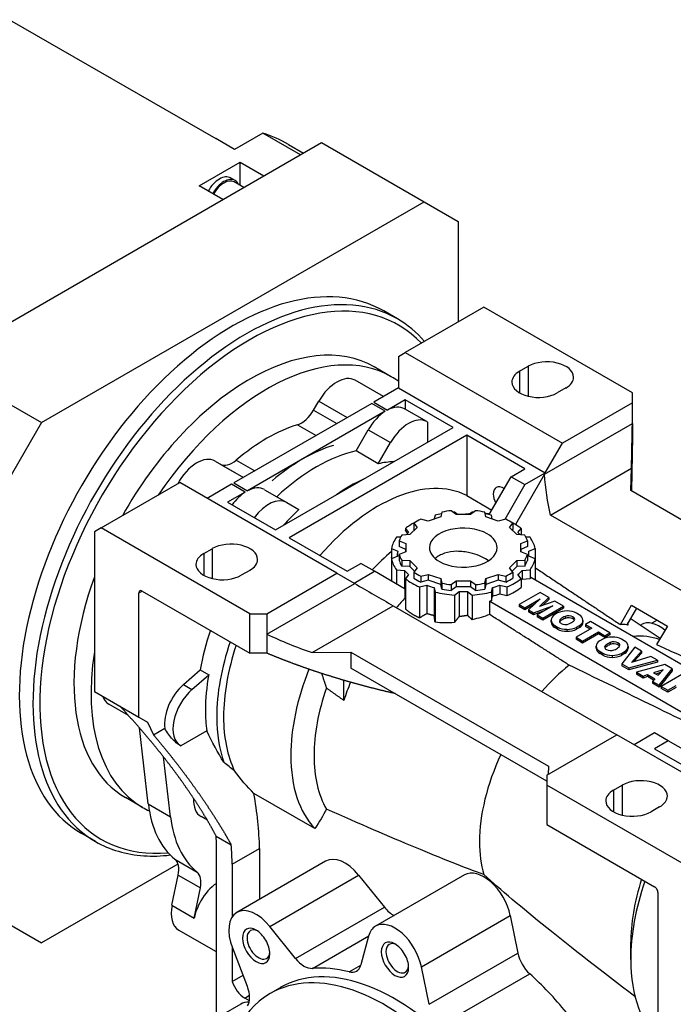
# Model space of a CAD drawing. Extents: x 540 to 2196, y -168 to 1026.
# Drawn here: x 1718 to 1853, y 405 to 609 of the extents above; entities that cross this region are included whole.
import ezdxf

# ---------------------------------------------------------------- set-up
doc = ezdxf.new("R2010")
doc.units = 0
doc.header["$MEASUREMENT"] = 0
doc.layers.add('View', color=7, linetype='Continuous')

msp = doc.modelspace()

# ---------------------------------------------------------------- linework, layer by layer
at = {"layer": 'View'}
for p, q in [((1716.07, 608.98), (1758.75, 584.34)), ((1768.51, 585.49), (1762.64, 582.1)), ((1776.29, 581), (1768.51, 585.49)), ((1701.47, 537.8), (1780.67, 583.52)), ((1762.64, 582.1), (1758.75, 584.34)), ((1780.67, 583.52), (1801.88, 571.28)), ((1773.84, 583.12), (1776.9, 581.35)), ((1755.3, 574.59), (1763.79, 579.49)), ((1763.79, 579.49), (1768.74, 576.63)), ((1763.79, 574.69), (1763.79, 579.49)), ((1762.76, 575.68), (1761.84, 576.21)), ((1764.58, 574.23), (1762.59, 575.38)), ((1760.25, 571.74), (1755.3, 574.59)), ((1722.69, 525.55), (1801.88, 571.28)), ((1801.88, 571.28), (1808.95, 567.19)), ((1808.95, 567.19), (1808.95, 546.37)), ((1796.36, 547.02), (1793.53, 548.65)), ((1814.26, 549.44), (1797.99, 540.05)), ((1845.02, 531.68), (1814.26, 549.44)), ((1796.58, 539.23), (1797.99, 540.05)), ((1796.58, 539.23), (1796.58, 532.7)), ((1797.99, 540.05), (1830.52, 521.27)), ((1701.47, 537.8), (1722.69, 525.55)), ((1795.11, 535.04), (1791.57, 537.08)), ((1821.68, 536.17), (1823.45, 537.19)), ((1823.45, 537.19), (1823.45, 530.99)), ((1821.68, 536.17), (1821.68, 531.68)), ((1793.48, 530.91), (1787.6, 534.3)), ((1796.58, 532.7), (1791.51, 529.77)), ((1796.58, 532.7), (1826.98, 515.14)), ((1831.23, 532.7), (1829.46, 531.68)), ((1797.99, 530.25), (1794.33, 528.13)), ((1797.99, 530.25), (1797.99, 528.3)), ((1807.89, 524.53), (1797.99, 530.25)), ((1845.02, 529.64), (1845.02, 531.68)), ((1791.05, 529.5), (1762.51, 513.03)), ((1779.02, 528.1), (1780.1, 529.97)), ((1780.1, 529.97), (1785.98, 526.58)), ((1793.87, 527.87), (1791.05, 529.5)), ((1791.51, 529.77), (1794.33, 528.13)), ((1802.45, 525.73), (1797.85, 528.38)), ((1845.02, 529.64), (1830.52, 521.27)), ((1845.02, 525.37), (1845.02, 529.64)), ((1793.87, 527.87), (1765.34, 511.4)), ((1779.02, 528.1), (1783.82, 525.33)), ((1722.69, 525.55), (1715.62, 513.31)), ((1771.12, 503.3), (1807.89, 524.53)), ((1775.71, 525.1), (1779.56, 522.87)), ((1802.59, 525.64), (1802.59, 521.47)), ((1826.83, 514.87), (1845.02, 525.37)), ((1845.02, 525.37), (1845.02, 521.47)), ((1810.72, 522.9), (1773.95, 501.67)), ((1787.82, 519.66), (1790.35, 524.05)), ((1790.35, 524.05), (1794.95, 521.4)), ((1822.74, 515.96), (1810.72, 522.9)), ((1810.72, 522.9), (1810.72, 510.42)), ((1792.42, 517.01), (1794.95, 521.4)), ((1826.98, 515.14), (1830.52, 521.27)), ((1845.02, 521.47), (1845.02, 521.45)), ((1792.42, 517.01), (1787.82, 519.66)), ((1758.61, 517.56), (1764.49, 514.17)), ((1759.69, 516.94), (1764.49, 514.17)), ((1763, 517.76), (1766.86, 515.54)), ((1819.91, 514.33), (1822.74, 515.96)), ((1828.04, 506.37), (1844.85, 516.08)), ((1844.71, 511.44), (1844.85, 516.08)), ((1815.39, 506.49), (1819.91, 514.33)), ((1819.91, 514.33), (1822.74, 512.69)), ((1826.83, 514.87), (1820.8, 504.42)), ((1822.74, 512.69), (1826.98, 515.14)), ((1735.06, 503.71), (1751.32, 513.1)), ((1783.85, 494.32), (1751.32, 513.1)), ((1762.05, 512.76), (1756.98, 509.84)), ((1764.88, 511.13), (1762.05, 512.76)), ((1762.51, 513.03), (1765.34, 511.4)), ((1822.74, 512.69), (1818.58, 505.49)), ((1764.88, 511.13), (1761.22, 509.02)), ((1768.86, 511.64), (1771.39, 510.18)), ((1768.86, 511.64), (1773.46, 508.99)), ((1771.39, 510.18), (1775.99, 507.53)), ((1810.72, 510.42), (1815.92, 507.41)), ((1885.62, 487.82), (1844.71, 511.44)), ((1761.22, 509.02), (1771.12, 503.3)), ((1773.46, 508.99), (1775.99, 507.53)), ((1805.35, 506.01), (1802.77, 505.15)), ((1804.17, 506.38), (1804.01, 505.57)), ((1805.54, 506.98), (1805.35, 506.01)), ((1808.53, 506.5), (1807.52, 507.29)), ((1808.8, 506.5), (1808.16, 507)), ((1811.5, 506.5), (1808.53, 506.5)), ((1811.86, 507), (1811.23, 506.5)), ((1812.51, 507.29), (1811.5, 506.5)), ((1814.68, 506.01), (1814.49, 506.98)), ((1817.26, 505.15), (1814.68, 506.01)), ((1816.01, 505.57), (1815.85, 506.38)), ((1876.84, 478.19), (1828.04, 506.37)), ((1800.45, 503.81), (1798.96, 502.32)), ((1799.77, 504.71), (1799.77, 503.48)), ((1799.77, 504.71), (1800.45, 503.81)), ((1802.77, 505.15), (1801.22, 505.54)), ((1818.81, 505.54), (1817.26, 505.15)), ((1819.58, 503.81), (1820.26, 504.71)), ((1821.07, 502.32), (1819.58, 503.81)), ((1820.26, 504.71), (1820.26, 503.48)), ((1735.06, 503.71), (1733.65, 502.9)), ((1733.65, 502.9), (1733.65, 469.83)), ((1765.82, 485.95), (1735.06, 503.71)), ((1797.06, 501.83), (1796.2, 501.78)), ((1798.96, 502.32), (1797.28, 502.21)), ((1798.05, 503.63), (1798.7, 502.76)), ((1798.05, 503.63), (1798.05, 503.17)), ((1799.92, 503.28), (1799.77, 503.48)), ((1820.26, 503.48), (1820.11, 503.28)), ((1822.75, 502.21), (1821.07, 502.32)), ((1821.33, 502.76), (1821.98, 503.63)), ((1821.98, 503.63), (1821.98, 502.26)), ((1823.83, 501.78), (1822.96, 501.83)), ((1773.95, 501.67), (1785.97, 494.73)), ((1796.75, 501.07), (1796.75, 499.84)), ((1796.75, 501.07), (1798.11, 500.49)), ((1798.11, 499.26), (1796.75, 499.84)), ((1798.11, 500.49), (1798.11, 498.77)), ((1821.92, 500.49), (1823.28, 501.07)), ((1821.92, 498.77), (1821.92, 500.49)), ((1823.28, 499.84), (1821.92, 499.26)), ((1823.28, 501.07), (1823.28, 499.84)), ((1756.27, 498.4), (1758.04, 499.42)), ((1756.27, 498.4), (1756.27, 493.91)), ((1758.04, 499.42), (1758.04, 493.23)), ((1795.13, 499.47), (1796.44, 498.91)), ((1795.13, 499.47), (1795.13, 497.58)), ((1796.44, 497.9), (1795.13, 497.34)), ((1796.41, 497.88), (1796.41, 498.4)), ((1798.11, 498.77), (1796.75, 498.19)), ((1796.75, 498.19), (1796.75, 496.96)), ((1798.11, 498.77), (1798.11, 499.26)), ((1821.92, 499.26), (1821.92, 498.77)), ((1823.28, 498.19), (1821.92, 498.77)), ((1823.28, 498.19), (1823.28, 496.96)), ((1823.59, 498.91), (1824.9, 499.47)), ((1824.9, 497.34), (1823.59, 497.9)), ((1823.61, 497.88), (1823.61, 498.4)), ((1824.9, 499.47), (1824.9, 497.34)), ((1785.97, 494.73), (1788.8, 496.36)), ((1791.63, 494.73), (1788.8, 496.36)), ((1795.13, 497.34), (1795.13, 492.71)), ((1797.28, 497.05), (1797.28, 495.82)), ((1797.28, 497.05), (1798.96, 496.94)), ((1798.96, 495.71), (1797.28, 495.82)), ((1798.96, 496.94), (1798.96, 495.71)), ((1798.96, 496.94), (1800.45, 495.45)), ((1799.92, 494.75), (1798.96, 495.71)), ((1819.58, 495.45), (1821.07, 496.94)), ((1821.07, 495.71), (1820.11, 494.75)), ((1821.07, 496.94), (1822.75, 497.05)), ((1821.07, 496.94), (1821.07, 495.71)), ((1822.75, 495.82), (1821.07, 495.71)), ((1822.75, 497.05), (1822.75, 495.82)), ((1824.9, 497.34), (1824.9, 492.91)), ((1765.82, 494.93), (1764.05, 493.91)), ((1769.36, 485.95), (1783.85, 494.32)), ((1783.85, 494.32), (1787.39, 492.28)), ((1787.39, 492.28), (1791.63, 494.73)), ((1797.99, 491.06), (1791.63, 494.73)), ((1796.2, 495.03), (1797.82, 494.93)), ((1796.2, 495.03), (1796.2, 492.09)), ((1797.82, 494.93), (1797.82, 491.16)), ((1798.7, 494.05), (1798.05, 493.18)), ((1800.45, 495.45), (1799.77, 494.55)), ((1799.77, 494.55), (1799.77, 493.33)), ((1801.22, 493.72), (1802.77, 494.1)), ((1801.22, 493.72), (1801.22, 492.49)), ((1802.77, 494.1), (1805.35, 493.25)), ((1802.77, 494.1), (1802.77, 492.88)), ((1814.68, 493.25), (1817.26, 494.1)), ((1817.26, 494.1), (1817.26, 492.88)), ((1817.26, 494.1), (1818.81, 493.72)), ((1818.81, 493.72), (1818.81, 492.49)), ((1820.26, 494.55), (1819.58, 495.45)), ((1820.26, 494.55), (1820.26, 493.33)), ((1821.98, 493.18), (1821.33, 494.05)), ((1822.21, 494.93), (1823.83, 495.03)), ((1822.21, 494.93), (1822.21, 493.13)), ((1823.83, 495.03), (1823.83, 493.24)), ((1769.36, 481.69), (1787.54, 492.19)), ((1798.05, 493.18), (1798.05, 486.94)), ((1800.97, 491.5), (1802.47, 491.87)), ((1800.97, 491.5), (1800.97, 485.06)), ((1802.77, 492.88), (1801.22, 492.49)), ((1802.47, 491.87), (1802.47, 485.97)), ((1805.35, 492.02), (1802.77, 492.88)), ((1805.35, 493.25), (1805.35, 492.02)), ((1805.35, 493.25), (1805.54, 492.28)), ((1805.54, 491.05), (1805.35, 492.02)), ((1805.54, 492.28), (1805.54, 491.05)), ((1807.52, 491.97), (1808.53, 492.75)), ((1807.52, 491.97), (1807.52, 490.74)), ((1808.53, 491.53), (1807.52, 490.74)), ((1808.53, 492.75), (1808.53, 491.53)), ((1808.53, 492.75), (1811.5, 492.75)), ((1811.5, 491.53), (1808.53, 491.53)), ((1811.5, 492.75), (1811.5, 491.53)), ((1811.5, 492.75), (1812.51, 491.97)), ((1812.51, 490.74), (1811.5, 491.53)), ((1812.51, 491.97), (1812.51, 490.74)), ((1814.49, 492.28), (1814.68, 493.25)), ((1814.49, 492.28), (1814.49, 491.05)), ((1814.68, 492.02), (1814.49, 491.05)), ((1814.68, 493.25), (1814.68, 492.02)), ((1817.26, 492.88), (1814.68, 492.02)), ((1818.81, 492.49), (1817.26, 492.88)), ((1817.56, 491.87), (1819.06, 491.5)), ((1817.56, 491.87), (1817.56, 490.08)), ((1819.06, 491.5), (1819.06, 489.7)), ((1821.98, 493.18), (1821.98, 491.39)), ((1822.21, 493.13), (1823.83, 493.24)), ((1874.62, 464.21), (1823.98, 493.45)), ((1742.84, 490.24), (1743.55, 490.65)), ((1742.84, 464.52), (1742.84, 490.24)), ((1743.55, 490.65), (1765.82, 477.79)), ((1797.99, 489.25), (1797.99, 491.06)), ((1803.99, 491.36), (1804.17, 490.43)), ((1803.99, 491.36), (1803.99, 485.55)), ((1804.17, 490.43), (1804.17, 484.19)), ((1808.16, 489.81), (1809.14, 490.57)), ((1808.16, 489.81), (1808.16, 484.11)), ((1809.14, 490.57), (1809.14, 485.34)), ((1810.89, 490.57), (1811.86, 489.81)), ((1810.89, 490.57), (1810.89, 485.59)), ((1811.86, 489.81), (1811.86, 484.7)), ((1815.85, 490.43), (1816.04, 491.36)), ((1815.85, 490.43), (1815.85, 488.63)), ((1815.85, 488.63), (1816.04, 489.57)), ((1816.04, 491.36), (1816.04, 489.57)), ((1817.56, 490.08), (1819.06, 489.7)), ((1825.91, 490.32), (1821.61, 487.84)), ((1827.7, 489.29), (1825.91, 490.32)), ((1778.69, 477.88), (1795.51, 487.59)), ((1795.51, 487.59), (1841.83, 460.85)), ((1815.49, 488.55), (1866.44, 459.13)), ((1815.49, 485.77), (1815.49, 488.55)), ((1821.61, 487.84), (1821.61, 487.43)), ((1821.61, 487.84), (1822.74, 487.19)), ((1822.74, 486.78), (1821.61, 487.43)), ((1822.74, 487.19), (1825.96, 489.05)), ((1824.89, 488.02), (1822.74, 486.78)), ((1825.96, 489.05), (1823.53, 486.73)), ((1824.54, 486.15), (1828.56, 487.55)), ((1828.56, 487.55), (1825.34, 485.69)), ((1825.76, 487.43), (1827.7, 489.29)), ((1828.98, 488.55), (1825.76, 487.43)), ((1827.7, 488.88), (1826.43, 487.67)), ((1826.46, 485.04), (1830.77, 487.52)), ((1827.7, 489.29), (1827.7, 488.88)), ((1830.77, 487.52), (1828.98, 488.55)), ((1830.77, 487.52), (1830.77, 487.11)), ((1842.53, 483.69), (1844.84, 487.69)), ((1844.84, 487.69), (1852.26, 483.4)), ((1765.82, 477.79), (1765.82, 485.95)), ((1765.82, 485.95), (1769.36, 485.95)), ((1769.36, 485.95), (1769.36, 481.69)), ((1822.74, 487.19), (1822.74, 486.78)), ((1823.53, 486.73), (1824.54, 486.15)), ((1823.53, 486.73), (1823.53, 486.32)), ((1824.54, 485.74), (1823.53, 486.32)), ((1826.78, 486.52), (1824.54, 485.74)), ((1824.54, 486.15), (1824.54, 485.74)), ((1825.34, 485.69), (1825.34, 485.28)), ((1825.34, 485.69), (1826.46, 485.04)), ((1830.77, 487.11), (1826.46, 484.63)), ((1829.54, 486.1), (1828.91, 485.74)), ((1831.09, 485.38), (1831.09, 484.98)), ((1834, 485.75), (1833.45, 486.07)), ((1845.84, 487.11), (1843.84, 483.65)), ((1826.46, 484.63), (1825.34, 485.28)), ((1826.46, 485.04), (1826.46, 484.63)), ((1828.2, 484.23), (1828.2, 484.64)), ((1828.2, 484.61), (1828.2, 484.2)), ((1828.98, 483.48), (1828.98, 483.08)), ((1828.98, 483.48), (1829.53, 483.17)), ((1830.16, 484.85), (1830.16, 484.44)), ((1832.69, 485.31), (1832.69, 484.9)), ((1833.44, 483.13), (1834.07, 483.49)), ((1834.07, 483.49), (1834.07, 483.08)), ((1834.78, 484.57), (1834.78, 484.21)), ((1834.79, 484.19), (1834.79, 484.59)), ((1836.32, 484.31), (1835.3, 483.73)), ((1835.3, 483.73), (1835.3, 483.32)), ((1835.3, 483.73), (1836.64, 482.96)), ((1840.34, 481.99), (1836.32, 484.31)), ((1844.07, 483.63), (1844.12, 483.66)), ((1844.12, 483.66), (1844.12, 483.63)), ((1850.78, 480.83), (1844.59, 484.94)), ((1846.64, 483.58), (1846.9, 483.73)), ((1850.16, 484.62), (1849.06, 483.98)), ((1852.26, 483.4), (1850.03, 479.54)), ((1769.36, 481.69), (1769.36, 477.79)), ((1829.53, 482.76), (1828.98, 483.08)), ((1829.53, 483.17), (1829.53, 482.76)), ((1831.48, 482.71), (1831.48, 482.31)), ((1836.64, 482.96), (1833.35, 481.06)), ((1833.44, 483.13), (1833.44, 482.72)), ((1834.07, 483.08), (1833.44, 482.72)), ((1834.7, 480.28), (1837.99, 482.18)), ((1837.99, 481.77), (1834.7, 479.87)), ((1836.28, 482.75), (1835.3, 483.32)), ((1837.99, 482.18), (1839.32, 481.4)), ((1837.99, 482.18), (1837.99, 481.77)), ((1839.32, 481), (1837.99, 481.77)), ((1839.32, 481.4), (1840.34, 481.99)), ((1840.34, 481.58), (1839.32, 481)), ((1839.32, 481.4), (1839.32, 481)), ((1840.34, 481.99), (1840.34, 481.58)), ((1833.35, 481.06), (1833.35, 480.65)), ((1833.35, 481.06), (1834.7, 480.28)), ((1834.7, 479.87), (1833.35, 480.65)), ((1834.7, 480.28), (1834.7, 479.87)), ((1838.89, 480.71), (1838.26, 480.34)), ((1839.51, 479.45), (1839.51, 479.04)), ((1840.44, 479.99), (1840.44, 479.58)), ((1842.04, 479.91), (1842.04, 479.5)), ((1843.35, 480.35), (1842.8, 480.67)), ((1769.36, 477.79), (1765.82, 477.79)), ((1769.36, 477.76), (1769.36, 477.79)), ((1778.69, 477.88), (1786.73, 477.96)), ((1786.73, 477.96), (1786.73, 474.7)), ((1786.73, 477.96), (1827.64, 454.34)), ((1837.55, 478.83), (1837.55, 479.24)), ((1837.55, 479.21), (1837.55, 478.8)), ((1838.33, 478.09), (1838.33, 477.68)), ((1838.33, 478.09), (1838.88, 477.77)), ((1838.88, 477.36), (1838.33, 477.68)), ((1838.88, 477.77), (1838.88, 477.36)), ((1840.83, 477.32), (1840.83, 476.91)), ((1842.79, 477.73), (1843.42, 478.09)), ((1842.79, 477.73), (1842.79, 477.32)), ((1843.42, 477.68), (1842.79, 477.32)), ((1845.5, 479.01), (1842.83, 475.59)), ((1843.42, 478.09), (1843.42, 477.68)), ((1844.14, 478.79), (1844.14, 479.2)), ((1844.14, 479.17), (1844.14, 478.82)), ((1844.81, 475.87), (1846.9, 478.2)), ((1846.9, 477.79), (1845.31, 476.02)), ((1846.9, 478.2), (1845.5, 479.01)), ((1846.9, 478.2), (1846.9, 477.79)), ((1842.83, 475.59), (1842.83, 475.18)), ((1842.83, 475.59), (1844.29, 474.75)), ((1844.29, 474.34), (1842.83, 475.18)), ((1844.29, 474.75), (1850.19, 476.3)), ((1850.19, 475.89), (1844.29, 474.34)), ((1848.83, 477.09), (1844.81, 475.87)), ((1851.75, 475.4), (1845.87, 473.83)), ((1850.19, 476.3), (1848.83, 477.09)), ((1850.19, 476.3), (1850.19, 475.89)), ((1853.26, 474.53), (1851.75, 475.4)), ((1752.07, 471.28), (1755.53, 474.34)), ((1753.84, 470.25), (1757.3, 473.32)), ((1755.53, 474.34), (1757.3, 473.32)), ((1827.34, 451.25), (1786.73, 474.7)), ((1844.29, 474.75), (1844.29, 474.34)), ((1845.87, 473.83), (1845.87, 473.42)), ((1845.87, 473.83), (1847.24, 473.04)), ((1847.24, 472.63), (1845.87, 473.42)), ((1847.24, 473.04), (1848.18, 473.33)), ((1848.18, 473.33), (1848.18, 472.92)), ((1848.18, 473.33), (1849.66, 472.48)), ((1851.39, 474.34), (1849.41, 473.72)), ((1849.41, 473.72), (1850.34, 473.19)), ((1850.87, 473.77), (1849.87, 473.46)), ((1850.34, 473.19), (1851.39, 474.34)), ((1850.57, 471.12), (1853.26, 474.53)), ((1853.26, 474.12), (1850.57, 470.71)), ((1855.29, 473.36), (1850.99, 470.87)), ((1853.26, 474.53), (1853.26, 474.12)), ((1752.07, 471.28), (1753.84, 470.25)), ((1785.27, 468.01), (1785.27, 472.16)), ((1847.24, 473.04), (1847.24, 472.63)), ((1848.18, 472.92), (1847.24, 472.63)), ((1849.42, 472.21), (1848.18, 472.92)), ((1849.66, 472.48), (1849.16, 471.93)), ((1849.16, 471.93), (1849.16, 471.53)), ((1849.16, 471.93), (1850.57, 471.12)), ((1850.57, 470.71), (1849.16, 471.53)), ((1850.57, 471.12), (1850.57, 470.71)), ((1852.34, 470.09), (1854.07, 471.09)), ((1733.65, 469.83), (1742.84, 464.52)), ((1850.99, 470.87), (1850.99, 470.47)), ((1850.99, 470.87), (1852.34, 470.09)), ((1852.34, 469.69), (1850.99, 470.47)), ((1854.07, 470.68), (1852.34, 469.69)), ((1852.34, 470.09), (1852.34, 469.69)), ((1740.71, 464.84), (1736.61, 467.21)), ((1742.84, 464.52), (1744.61, 463.5)), ((1744.61, 463.5), (1745.87, 460.87)), ((1744.8, 446.57), (1742.97, 462.3)), ((1745.87, 460.87), (1748.2, 462.21)), ((1756.89, 461.69), (1751.54, 458.59)), ((1849.61, 461.25), (1845.37, 458.8)), ((1852.44, 459.62), (1849.61, 461.25)), ((1827.34, 452.48), (1841.83, 460.85)), ((1874.36, 442.07), (1841.83, 460.85)), ((1852.44, 459.62), (1849.61, 457.99)), ((1859.15, 455.75), (1852.44, 459.62)), ((1751.46, 458.64), (1751.42, 458.66)), ((1849.61, 457.99), (1861.63, 451.05)), ((1749.4, 443.91), (1747.96, 456.28)), ((1827.64, 454.34), (1827.59, 452.62)), ((1827.34, 452.48), (1827.34, 450.44)), ((1779.25, 441.47), (1766.66, 448.74)), ((1858.1, 432.68), (1827.34, 450.44)), ((1827.34, 450.44), (1827.34, 442.27)), ((1841.13, 449.41), (1842.89, 450.44)), ((1841.13, 449.41), (1841.13, 444.92)), ((1842.89, 450.44), (1842.89, 444.24)), ((1743.61, 445.84), (1740.07, 447.88)), ((1744.8, 446.57), (1749.4, 443.91)), ((1850.67, 445.94), (1848.9, 444.92)), ((1757.02, 443.18), (1755.71, 443.93)), ((1827.34, 442.27), (1849.61, 429.41)), ((1733.86, 438.77), (1731.03, 440.4)), ((1758.85, 439.89), (1761.96, 438.09)), ((1762.17, 434.05), (1767.83, 437.31)), ((1767.83, 437.31), (1767.83, 426.8)), ((1750.29, 435.09), (1754.89, 432.43)), ((1758.89, 403.4), (1758.89, 435.94)), ((1781.51, 434.7), (1763.12, 424.08)), ((1750.94, 434.09), (1722.69, 417.77)), ((1762.17, 434.05), (1762.17, 423.17)), ((1749.7, 425.57), (1750.98, 431.83)), ((1750.98, 431.83), (1755.58, 429.17)), ((1769.95, 421.18), (1788.34, 431.79)), ((1788.34, 431.79), (1793.67, 425.15)), ((1810.26, 431.85), (1791.87, 421.23)), ((1754.3, 422.92), (1755.58, 429.17)), ((1850.32, 428.19), (1850.32, 402.47)), ((1749.7, 425.57), (1754.3, 422.92)), ((1775.29, 414.54), (1793.67, 425.15)), ((1801.34, 412.84), (1819.72, 423.46)), ((1819.72, 423.46), (1821.32, 415.66)), ((1715.62, 421.86), (1722.69, 417.77)), ((1758.89, 415.91), (1751.08, 420.42)), ((1775.29, 414.54), (1769.95, 421.18)), ((1778.78, 412.49), (1790.43, 419.22)), ((1790.41, 419.15), (1788.81, 413.2)), ((1762.17, 416.85), (1762.17, 409.79)), ((1762.22, 416.72), (1765.3, 408.78)), ((1844.66, 417.57), (1844.66, 414.3)), ((1802.93, 405.05), (1821.32, 415.66)), ((1786.36, 411.74), (1788.8, 413.15)), ((1802.93, 405.05), (1801.34, 412.84)), ((1762.17, 409.79), (1764.41, 411.08)), ((1805.38, 400.76), (1823.77, 411.37)), ((1772.12, 408.49), (1770, 407.27)), ((1764.76, 406.34), (1765.76, 406.92)), ((1765.72, 405.79), (1764.76, 406.34)), ((1763.94, 405.11), (1751.21, 397.76))]:
    msp.add_line(p, q, dxfattribs=at)
for centre, major_axis, start_param, end_param in [((1732.59, 511.67), (-41.25, -71.45), 3.14159, 3.26355), ((1759.54, 572.23), (2.3, 3.98), -6.28319, -4.69606), ((1760.46, 571.7), (2.3, 3.98), 0, 1.587125), ((1760.46, 571.7), (-2.12, -3.68), 3.14159, 4.73006), ((1760.46, 571.7), (2.3, 3.98), -0.392612, 0), ((1762.28, 494.53), (-31.25, -54.13), 3.14159, 6.283185), ((1765.11, 492.89), (-31.25, -54.13), 3.14159, 6.283185), ((1765.82, 492.48), (-30.75, -53.26), 2.97153, 6.668153), ((1769.36, 490.44), (-25.75, -44.6), 3.14159, 4.59282), ((1765.82, 492.48), (-25.75, -44.6), 3.14159, 4.73724), ((1827.34, 534.94), (-5.5, 0), -3.14159, -0.785398), ((1783.85, 527.8), (3.75, 6.5), 0, 1.570795), ((1769.36, 490.44), (-25.75, -44.6), 3.08259, 3.14159), ((1825.57, 533.92), (-5.5, 0), -0.785398, 0), ((1827.34, 534.94), (-5.5, 0), -3.92699, -3.14159), ((1825.57, 533.92), (-5.5, 0), 0, 2.356195), ((1794.1, 521.88), (3.75, 6.5), -6.28319, -5.54112), ((1794.1, 521.88), (3.75, 6.5), -0.037814, 0), ((1776.52, 529.54), (-2.5, -4.33), 0.553024, 1.5708), ((1794.1, 521.88), (3.75, 6.5), -5.45445, -4.71239), ((1798.7, 519.23), (3.75, 6.5), 0, 1.570795), ((1769.36, 490.44), (19.5, 33.77), -5.73016, -5.26541), ((1798.7, 519.23), (3.75, 6.5), -0.037814, 0), ((1776.78, 486.16), (-19.5, -33.77), 3.69462, 3.92699), ((1754.86, 511.07), (3.75, 6.5), 0, 1.627725), ((1776.78, 486.16), (-19.5, -33.77), 3.92699, 4.15936), ((1779.61, 484.52), (19.5, 33.77), -5.80023, -5.19535), ((1762.19, 521.27), (-2.5, -4.33), 0, 1.01777), ((1784.2, 481.87), (-19.5, -33.77), 3.5001, 3.62455), ((1792.34, 477.18), (19, 32.91), -6.25131, -5.03425), ((1765.11, 505.15), (3.75, 6.5), 0, 0.742065), ((1786.54, 480.52), (-19.5, -33.77), 3.82567, 4.02831), ((1818.35, 509.51), (1.5, -2.6), -3.14159, -2.35619), ((1818.35, 509.51), (1.5, -2.6), -3.99586, -3.14159), ((1765.11, 505.15), (3.75, 6.5), -5.45445, -4.90141), ((1769.71, 502.49), (3.75, 6.5), 0, 1.381775), ((1818.35, 509.51), (1.5, -2.6), -2.35619, -1.64382), ((1784.2, 481.87), (-19.5, -33.77), 4.22943, 4.35388), ((1810.01, 498.4), (15, 0), 1.87815, 1.9707), ((1810.01, 499.63), (13.5, 0), 1.7566, 1.90859), ((1810.01, 498.4), (15, 0), 1.69449, 1.71106), ((1801.18, 472.07), (-19, -32.91), 3.5347, 3.58528), ((1810.01, 498.4), (15, 0), 1.43053, 1.4471), ((1810.01, 499.63), (13.5, 0), 1.233, 1.385), ((1801.18, 472.07), (-19, -32.91), 3.36679, 3.40628), ((1810.01, 498.4), (15, 0), 1.17089, 1.26345), ((1810.01, 498.4), (15, 0), 2.30485, 2.4943), ((1810.01, 499.63), (13.5, 0), 2.2802, 2.43219), ((1810.01, 499.63), (7, 0), 0.785398, 3.14159), ((1810.01, 499.63), (13.5, 0), 0.709399, 0.861397), ((1810.01, 498.4), (15, 0), 0.647293, 0.836738), ((1810.01, 498.4), (15, 0), 2.74169, 3.0179), ((1810.01, 499.63), (13.5, 0), 2.80379, 2.95579), ((1810.01, 498.4), (13.6, 0), 2.55335, 2.62663), ((1810.01, 499.63), (7, 0), 0, 0.785398), ((1810.01, 498.4), (13.6, 0), 0.51496, 0.588241), ((1810.01, 499.63), (13.5, 0), 0.1858, 0.337798), ((1810.01, 498.4), (15, 0), 0.123694, 0.399905), ((1761.93, 497.18), (-5.5, 0), -3.14159, -0.785398), ((1760.16, 496.16), (-5.5, 0), -0.785398, 0), ((1801.18, 472.07), (-19, -32.91), 4.15396, 4.31092), ((1810.01, 498.4), (13.6, 0), 3.07695, 3.14159), ((1810.01, 498.4), (13.6, 0), 3.14159, 3.20624), ((1810.01, 499.63), (13.5, 0), 3.32739, 3.47939), ((1810.01, 499.63), (7, 0), 3.14159, 3.92699), ((1810.01, 499.63), (7, 0), 3.92699, 6.283185), ((1810.01, 499.63), (13.5, 0), 5.94539, 6.09738), ((1810.01, 498.4), (13.6, 0), 0, 0.064642), ((1810.01, 498.4), (13.6, 0), 6.21854, 6.283185), ((1760.16, 496.16), (-5.5, 0), 0, 2.356195), ((1761.93, 497.18), (-5.5, 0), -3.92699, -3.14159), ((1810.01, 498.4), (15, 0), 3.26529, 3.5415), ((1810.01, 498.4), (-13.5, 0), -6.09738, -5.94539), ((1810.01, 498.4), (-13.5, 0), -3.47939, -3.32739), ((1810.01, 498.4), (15, 0), 5.88328, 6.15949), ((1765.82, 492.48), (-25.75, -44.6), 5.01026, 6.283185), ((1810.01, 498.4), (13.6, 0), 3.60055, 3.72983), ((1810.01, 499.63), (13.5, 0), 3.85099, 4.00299), ((1810.01, 499.63), (13.5, 0), 5.42179, 5.57379), ((1810.01, 498.4), (13.6, 0), 5.69494, 5.82423), ((1810.01, 498.4), (15, 0), 3.78889, 4.0651), ((1810.01, 498.4), (-13.5, 0), -5.57379, -5.42179), ((1810.01, 498.4), (13.6, 0), 4.12415, 4.25343), ((1810.01, 499.63), (13.5, 0), 4.37459, 4.52659), ((1810.01, 499.63), (13.5, 0), 4.89819, 5.05019), ((1810.01, 498.4), (13.6, 0), 5.17135, 5.30063), ((1810.01, 498.4), (-13.5, 0), -4.00299, -3.85099), ((1810.01, 498.4), (15, 0), 5.35968, 5.63589), ((1810.01, 496.61), (13.6, 0), 5.78791, 5.82423), ((1810.01, 496.61), (15, 0), 5.88328, 5.9093), ((1743.55, 489.83), (0.5, -0.866), -3.14159, -2.35619), ((1743.55, 489.83), (0.5, -0.866), -3.92699, -3.14159), ((1810.01, 498.4), (15, 0), 4.31248, 4.58869), ((1810.01, 498.4), (-13.5, 0), -5.05019, -4.89819), ((1810.01, 498.4), (13.6, 0), 4.64775, 4.77703), ((1810.01, 498.4), (15, 0), 4.83608, 5.11229), ((1810.01, 498.4), (-13.5, 0), -4.52659, -4.37459), ((1810.01, 496.61), (13.6, 0), 5.17135, 5.30063), ((1810.01, 496.61), (15, 0), 5.35968, 5.63589), ((1807.19, 468.6), (17.17, 29.74), -5.1096, -5.02639), ((1810.01, 496.61), (15, 0), 5.08627, 5.11229), ((1831.11, 484.64), (2.91, 0), 2.42476, 3.14159), ((1831.45, 484.84), (2.91, 0), 1.55375, 2.28762), ((1833.59, 483.41), (4.24, 0), 2.19989, 2.5125), ((1831.82, 484.86), (1.17, 0), 0.731922, 2.24096), ((1831.46, 484.83), (2.92, 0), 0.821057, 1.5568), ((1831.86, 484.6), (2.92, 0), 0.014, 0.74974), ((1831.11, 484.64), (2.91, 0), 3.14159, 3.15864), ((1831.12, 484.63), (2.92, 0), 3.15559, 3.89133), ((1831.11, 484.23), (-2.91, 0), -0.017046, 0), ((1831.11, 484.23), (-2.91, 0), 0, 0.017045), ((1831.12, 484.23), (-2.92, 0), -6.26919, -5.53345), ((1831.08, 484.43), (1.17, 0), 2.47143, 3.14159), ((1831.08, 484.43), (1.17, 0), 3.14159, 3.98047), ((1831.08, 484.02), (1.17, 0), 2.47143, 2.83416), ((1833.59, 483), (4.24, 0), 2.19989, 2.5125), ((1831.16, 484.38), (1.17, 0), 3.87351, 5.38255), ((1831.82, 484.45), (1.17, 0), 0.731922, 2.24096), ((1829.4, 485.83), (4.24, 0), 5.34148, 5.65409), ((1831.91, 484.81), (1.17, 0), 0, 0.838874), ((1831.91, 484.4), (1.17, 0), 0.30743, 0.838874), ((1831.91, 484.81), (1.17, 0), 5.61302, 6.283185), ((1831.88, 484.59), (2.91, 0), 5.56636, 6.283185), ((1831.88, 484.19), (-2.91, 0), -3.85842, -3.14159), ((1831.88, 484.59), (2.91, 0), 0, 0.017046), ((1831.88, 484.19), (-2.91, 0), -3.14159, -3.12455), ((1832.46, 454.01), (16.26, 28.17), -6.01536, -5.95098), ((1832.46, 454.01), (16.26, 28.17), -6.02916, -6.02683), ((1850.58, 477.35), (-3.68, 6.37), 5.26966, 6.28319), ((1782.44, 482.89), (19.5, 33.77), -4.37994, -4.14815), ((1831.52, 484.4), (2.92, 0), 3.96265, 4.69839), ((1831.52, 483.99), (-2.92, 0), -5.46213, -4.72639), ((1831.53, 484.39), (2.91, 0), 4.69534, 5.42922), ((1831.53, 483.99), (-2.91, 0), -4.72943, -3.99556), ((1836.18, 451.86), (-16.13, -27.93), 3.2404, 3.52525), ((1786.54, 480.52), (-19.5, -33.77), 5.04484, 5.49779), ((1787.25, 480.11), (-19, -32.91), 5.05394, 5.49779), ((1840.46, 479.24), (2.91, 0), 2.42476, 3.14159), ((1840.8, 479.44), (2.91, 0), 1.55375, 2.28762), ((1840.43, 479.03), (1.17, 0), 2.47143, 3.14159), ((1842.94, 478.01), (4.24, 0), 2.19989, 2.5125), ((1842.94, 477.6), (4.24, 0), 2.19989, 2.5125), ((1841.17, 479.46), (1.17, 0), 0.731922, 2.24096), ((1841.17, 479.05), (1.17, 0), 0.731922, 2.24096), ((1840.81, 479.43), (2.92, 0), 0.821057, 1.5568), ((1841.26, 479.41), (1.17, 0), 0, 0.838874), ((1841.26, 479), (1.17, 0), 0.30743, 0.838874), ((1841.26, 479.41), (1.17, 0), 5.61302, 6.283185), ((1841.21, 479.2), (2.92, 0), 0.014, 0.74974), ((1769.36, 490.44), (-25.75, -44.6), 5.3004, 6.283185), ((1840.46, 479.24), (2.91, 0), 3.14159, 3.15864), ((1840.47, 479.24), (2.92, 0), 3.15559, 3.89133), ((1840.46, 478.83), (-2.91, 0), -0.017046, 0), ((1840.46, 478.83), (-2.91, 0), 0, 0.017045), ((1840.47, 478.83), (-2.92, 0), -6.26919, -5.53345), ((1840.87, 479), (2.92, 0), 3.96265, 4.69839), ((1840.87, 478.59), (-2.92, 0), -5.46213, -4.72639), ((1840.43, 479.03), (1.17, 0), 3.14159, 3.98047), ((1840.43, 478.62), (1.17, 0), 2.47143, 2.83416), ((1840.51, 478.98), (1.17, 0), 3.87351, 5.38255), ((1840.88, 479), (2.91, 0), 4.69534, 5.42922), ((1840.88, 478.59), (-2.91, 0), -4.72943, -3.99556), ((1838.75, 480.43), (4.24, 0), 5.34148, 5.65409), ((1841.23, 479.2), (2.91, 0), 5.56636, 6.283185), ((1841.23, 478.79), (-2.91, 0), -3.85842, -3.14159), ((1841.23, 479.2), (2.91, 0), 0, 0.017046), ((1841.23, 478.79), (-2.91, 0), -3.14159, -3.12455), ((1836.18, 451.86), (-16.13, -27.93), 4.1141, 4.37732), ((1784.2, 481.87), (-19.5, -33.77), 5.27663, 5.49779), ((1801.18, 472.07), (-19, -32.91), 4.96511, 5.49779), ((1753.45, 466.15), (3.75, 6.5), -5.23599, -3.7771), ((1807.19, 468.6), (17.17, 29.74), -4.49133, -4.37173), ((1755.21, 465.13), (3.75, 6.5), -5.23599, -3.14159), ((1803.58, 470.68), (-17.3, -29.96), 5.03756, 5.49779), ((1740.36, 473.71), (3.75, 6.5), -3.60246, -3.14159), ((1784.2, 481.87), (-19.5, -33.77), 5.49779, 5.63693), ((1786.54, 480.52), (-19.5, -33.77), 5.49779, 5.82623), ((1787.25, 480.11), (-19, -32.91), 5.49779, 5.91271), ((1755.21, 465.13), (3.75, 6.5), -3.14159, -3.12147), ((1801.18, 472.07), (-19, -32.91), 5.49779, 6.11449), ((1803.58, 470.68), (-17.3, -29.96), 5.49779, 5.95801), ((1836.18, 451.86), (-16.13, -27.93), 4.86645, 5.49779), ((1846.78, 448.19), (-5.5, 0), -3.14159, -0.785398), ((1720.7, 463.16), (33.34, -57.74), -5.4728, -5.27335), ((1845.02, 447.17), (-5.5, 0), -0.785398, 0), ((1759.46, 450.43), (3.75, 6.5), -3.98697, -3.14159), ((1845.02, 447.17), (-5.5, 0), 0, 2.356195), ((1846.78, 448.19), (-5.5, 0), -3.92699, -3.14159), ((1769.36, 490.44), (-25.75, -44.6), 0, 0.053197), ((1769.36, 464.32), (17.5, 30.31), -3.80166, -3.23554), ((1773.95, 461.66), (17.5, 30.31), -3.80166, -3.23554), ((1719.91, 459.87), (-27.58, 47.77), 3.89551, 3.9826), ((1836.18, 451.86), (-16.13, -27.93), 5.49779, 5.77771), ((1715.04, 459.9), (33.34, -57.74), -5.4728, -5.40062), ((1747.57, 430.91), (-2.5, -4.33), 2.0944, 3.04764), ((1785.51, 427.77), (4, -6.93), -4.45059, -3.14159), ((1752.16, 428.26), (-2.5, -4.33), 2.0944, 3.04764), ((1814.26, 424.92), (4, -6.93), -5.23599, -3.14159), ((1870.12, 432.27), (-18, -31.18), 5.07376, 5.49779), ((1872.95, 430.63), (-20, -34.64), 5.03622, 5.49779), ((1759.46, 424.3), (3.77, 6.54), -5.39163, -4.71239), ((1849.61, 428.59), (0.5, -0.866), -5.49779, -3.92699), ((1759.46, 424.3), (3.77, 6.54), -4.71239, -4.18879), ((1754.86, 426.95), (3.77, 6.54), -4.18879, -3.14159), ((1767.12, 417.15), (-4, 6.93), 4.97419, 6.283185), ((1795.44, 427.67), (-2.5, 4.33), 1.8326, 2.43101), ((1767.12, 417.15), (-4, 6.93), 0, 1.309), ((1767.12, 417.15), (2, -3.46), -3.92699, -2.35619), ((1767.6, 417.43), (-1.66, 2.88), 0, 0.785398), ((1767.6, 417.43), (-1.66, 2.88), 5.59499, 6.283185), ((1767.12, 417.15), (2, -3.46), -5.49779, -3.92699), ((1795.87, 414.3), (-4, 6.93), 0, 0.523599), ((1795.87, 414.3), (-4, 6.93), 4.18879, 6.283185), ((1767.12, 417.15), (2, -3.46), -2.35619, 0.785395), ((1767.6, 417.43), (-1.66, 2.88), 0.785398, 3.14159), ((1795.87, 414.3), (2, -3.46), -3.92699, -2.35619), ((1796.35, 414.58), (-1.66, 2.88), 0, 0.785398), ((1796.35, 414.58), (-1.66, 2.88), 5.59499, 6.283185), ((1795.87, 414.3), (2, -3.46), -5.49779, -3.92699), ((1767.6, 417.43), (-1.66, 2.88), 3.14159, 3.82978), ((1795.87, 367.36), (23.75, -41.14), -5.49779, -3.14159), ((1777.05, 417.05), (2.5, -4.33), -1.309, -0.275244), ((1795.87, 414.3), (2, -3.46), -2.35619, 0.785395), ((1796.35, 414.58), (-1.66, 2.88), 0.785398, 3.14159), ((1824.73, 414.75), (-2.5, 4.33), 1.0472, 2.08095), ((1872.95, 430.63), (-20, -34.64), 5.49779, 6.18187), ((1793.75, 366.13), (23.75, -41.14), -5.49779, -3.14159), ((1795.87, 367.36), (-24.75, 42.87), 5.77303, 6.00794), ((1785.4, 416.23), (2.5, -4.33), 0, 0.523595), ((1796.35, 414.58), (-1.66, 2.88), 3.14159, 3.82978), ((1785.4, 416.23), (2.5, -4.33), -0.510154, 0), ((1814.26, 377.97), (24.75, -42.87), -4.43714, -4.20224), ((1764.76, 409.61), (2, -3.46), -1.94091, -0.785398), ((1762.24, 408.5), (2.5, -4.33), -6.00794, -4.97419), ((1793.75, 366.13), (23.75, -41.14), -3.14159, -2.35619), ((1767.94, 398.18), (-4, 6.93), 5.91353, 6.283185)]:
    msp.add_ellipse(centre, major_axis=major_axis, ratio=0.57735, start_param=start_param, end_param=end_param, dxfattribs=at)
for points, degree in [([(1802, 542.36), (1800.35, 544.24), (1798.46, 545.81), (1796.36, 547.02)], 3), ([(1844.85, 516.08), (1844.91, 519.14), (1844.96, 522.25), (1845.02, 525.37)], 3), ([(1845.02, 521.45), (1844.96, 518.06), (1844.9, 514.69), (1844.83, 511.37)], 3), ([(1828.04, 506.37), (1827.47, 509.07), (1827.06, 511.91), (1826.83, 514.87)], 3), ([(1798.49, 502.57), (1798.05, 503.17)], 1), ([(1795.26, 497.39), (1795.13, 497.58)], 1), ([(1815.02, 497.07), (1814.96, 497.11)], 1), ([(1815.23, 496.93), (1815.12, 497), (1815.02, 497.07)], 2), ([(1824.9, 495.48), (1833.91, 489.46), (1842.53, 483.69)], 2), ([(1787.54, 492.19), (1790.22, 490.64), (1792.88, 489.11), (1795.51, 487.59)], 3), ([(1798.05, 489.17), (1797.99, 489.25)], 1), ([(1802.47, 485.97), (1801.71, 485.53), (1800.97, 485.06)], 2), ([(1803.99, 485.55), (1803.2, 485.72), (1802.47, 485.97)], 2), ([(1804.17, 484.19), (1804.08, 484.87), (1803.99, 485.55)], 2), ([(1811.86, 484.7), (1810.89, 485.59)], 1), ([(1815.49, 485.77), (1814.31, 485.35), (1813.08, 484.98), (1811.86, 484.7)], 3), ([(1831.93, 475.29), (1823.87, 480.43), (1815.49, 485.77)], 2), ([(1808.16, 484.11), (1806.82, 484), (1805.46, 484.01), (1804.17, 484.19)], 3), ([(1809.14, 485.34), (1808.64, 484.74), (1808.16, 484.11)], 2), ([(1843.89, 483.74), (1844.07, 483.63)], 1), ([(1844.12, 483.63), (1844.14, 483.95), (1844.16, 484.2)], 2), ([(1844.12, 483.66), (1844.13, 484.15)], 1), ([(1769.36, 481.69), (1772.32, 480.31), (1775.44, 479.04), (1778.69, 477.88)], 3), ([(1850.03, 479.54), (1857.87, 476.01), (1866.02, 472.34), (1874.54, 468.5)], 3), ([(1865.88, 458.8), (1853.9, 464.62), (1842.62, 470.1), (1831.93, 475.29)], 3), ([(1780.66, 473.58), (1781.2, 472.03), (1781.66, 470.58)], 2), ([(1781.66, 470.58), (1783.5, 469.27), (1785.27, 468.01)], 2), ([(1760.43, 455.18), (1759.23, 457.13), (1758.02, 459.37), (1756.89, 461.69)], 3), ([(1751.45, 458.65), (1751.42, 458.66)], 1), ([(1762.66, 453.41), (1761.92, 453.97), (1761.17, 454.57), (1760.43, 455.18)], 3), ([(1766.66, 448.74), (1765.24, 450.07), (1763.9, 451.66), (1762.66, 453.41)], 3), ([(1781.66, 445.48), (1781, 444.14), (1780.2, 442.82), (1779.25, 441.47)], 3)]:
    msp.add_open_spline(points, degree=degree, dxfattribs=at)
for points, degree, knots in [([(1814.96, 497.11), (1814.04, 497.7), (1812.74, 498.25), (1811.4, 498.56), (1810.94, 498.66), (1810.49, 498.74), (1810.05, 498.79), (1809.61, 498.85), (1809.16, 498.87), (1808.7, 498.87), (1807.79, 498.86), (1806.89, 498.73), (1806.12, 498.46), (1805.73, 498.33), (1805.38, 498.17), (1805.06, 497.99), (1804.75, 497.81), (1804.47, 497.6), (1804.21, 497.37)], 3, [0.072965, 0.072965, 0.072965, 0.072965, 4.00975, 4.00975, 4.00975, 5.34633, 5.34633, 5.34633, 6.68062, 6.68062, 6.68062, 9.3492, 9.3492, 9.3492, 10.6835, 10.6835, 10.6835, 11.9914, 11.9914, 11.9914, 11.9914]), ([(1800.97, 485.06), (1800.27, 485.36), (1799.65, 485.73), (1798.79, 486.25), (1798.05, 486.94)], 2, [43.3159, 43.3159, 43.3159, 45.0251, 45.0251, 47.3948, 47.3948, 47.3948]), ([(1810.89, 485.59), (1810.51, 485.52), (1810.13, 485.46), (1809.64, 485.39), (1809.14, 485.34)], 2, [29.8409, 29.8409, 29.8409, 30.6091, 30.6091, 31.6049, 31.6049, 31.6049]), ([(1795.89, 469.41), (1793.88, 469.87), (1791.88, 470.36), (1789.9, 470.87), (1787.93, 471.4), (1785.98, 471.95), (1784.06, 472.52), (1782.15, 473.11), (1780.25, 473.71), (1778.38, 474.34), (1776.53, 474.99), (1774.71, 475.65), (1772.9, 476.34), (1771.12, 477.04), (1769.36, 477.76)], 1, [5.1069, 5.1069, 5.12487, 5.14283, 5.16079, 5.17875, 5.19671, 5.21468, 5.23264, 5.2506, 5.26856, 5.28652, 5.30449, 5.32245, 5.34041, 5.35837, 5.35837]), ([(1758.85, 439.89), (1757.9, 441.64), (1756.86, 443.44), (1755.75, 445.27), (1754.55, 447.14), (1753.28, 449.04), (1751.94, 450.97), (1750.53, 452.91), (1749.05, 454.88), (1747.5, 456.85), (1745.9, 458.84), (1744.24, 460.83), (1742.52, 462.81), (1740.76, 464.79), (1738.95, 466.77)], 1, [4.768, 4.768, 4.81553, 4.86306, 4.91059, 4.95812, 5.00565, 5.05317, 5.1007, 5.14823, 5.19576, 5.24329, 5.29082, 5.33835, 5.38588, 5.4334, 5.4334]), ([(1751.42, 458.66), (1751.23, 458.77), (1751.04, 458.9), (1750.86, 459.03), (1750.51, 459.28), (1750.17, 459.59), (1749.83, 459.94), (1749.22, 460.58), (1748.66, 461.37), (1748.2, 462.21)], 3, [4.34758, 4.34758, 4.34758, 4.34758, 5.1311, 5.1311, 5.1311, 6.65653, 6.65653, 6.65653, 9.46482, 9.46482, 9.46482, 9.46482]), ([(1745.87, 460.87), (1747.28, 459.18), (1748.65, 457.49), (1749.99, 455.81), (1751.29, 454.13), (1752.55, 452.46), (1753.77, 450.8), (1754.95, 449.15), (1756.09, 447.52), (1757.18, 445.9), (1758.23, 444.3), (1759.24, 442.71), (1760.2, 441.15), (1761.1, 439.61), (1761.96, 438.09)], 1, [1.00581, 1.00581, 1.03923, 1.07264, 1.10606, 1.13947, 1.17289, 1.20631, 1.23972, 1.27314, 1.30655, 1.33997, 1.37338, 1.4068, 1.44022, 1.47363, 1.47363]), ([(1814.26, 431.93), (1810.25, 433.39), (1805.55, 435.25), (1800.13, 437.5), (1794.71, 439.75), (1788.57, 442.4), (1781.66, 445.48)], 3, [0, 0, 0, 0, 23.2779, 23.2779, 23.2779, 46.5558, 46.5558, 46.5558, 46.5558]), ([(1733.86, 438.77), (1736.84, 437.05), (1740.23, 436.05), (1743.87, 435.81), (1745.63, 435.69), (1747.45, 435.75), (1749.31, 435.98)], 3, [0, 0, 0, 0, 0.353174, 0.353174, 0.353174, 0.523438, 0.523438, 0.523438, 0.523438]), ([(1845.56, 406.66), (1838.56, 411.97), (1832.51, 416.69), (1827.31, 420.89), (1822.12, 425.08), (1817.78, 428.75), (1814.26, 431.93)], 3, [2.84803, 2.84803, 2.84803, 2.84803, 25.8886, 25.8886, 25.8886, 48.9291, 48.9291, 48.9291, 48.9291])]:
    msp.add_open_spline(points, degree=degree, knots=knots, dxfattribs=at)

doc.saveas('drawing.dxf')
